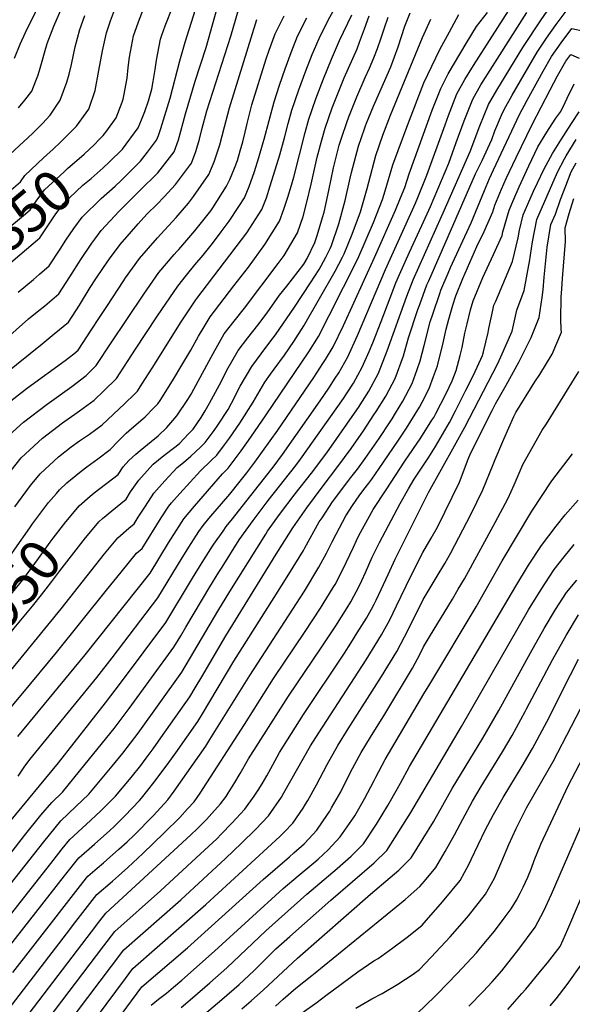
# Model space of a CAD drawing. Units: inches. Extents: x 2625250 to 2630774, y 1491066 to 1496487.
# Drawn here: x 2626479 to 2626872, y 1491963 to 1492661 of the extents above; entities that cross this region are included whole.
import ezdxf
from ezdxf.enums import TextEntityAlignment as Align

# ---------------------------------------------------------------- set-up
doc = ezdxf.new("R2010")
doc.units = ezdxf.units.IN
doc.header["$MEASUREMENT"] = 0
doc.layers.add('tile_2737_18_contour_10ft', color=24, linetype='Continuous')
doc.styles.add('Arial', font='arial.ttf')

msp = doc.modelspace()

# ---------------------------------------------------------------- linework, layer by layer
at = {"layer": 'tile_2737_18_contour_10ft'}
for points, elevation in [([(2626475.83, 1492633.9), (2626479.7, 1492643.91), (2626483.55, 1492652.22), (2626487.74, 1492661.04), (2626497.44, 1492679.82), (2626499.94, 1492684.41), (2626506.17, 1492695.7), (2626509.74, 1492701.69), (2626512.8, 1492706.78), (2626520.15, 1492717.59), (2626523.92, 1492723.11), (2626531.44, 1492733.12), (2626547.82, 1492754.47)], 8810), ([(2626478.48, 1492467.99), (2626489.33, 1492477.03), (2626493.6, 1492480.69), (2626500.48, 1492486.6), (2626508.3, 1492498.57), (2626512.32, 1492504.78), (2626517.96, 1492513.14), (2626523.9, 1492521.3), (2626537.25, 1492534.51), (2626547.21, 1492543.22), (2626551.48, 1492547.27), (2626558.11, 1492553.77), (2626565.2, 1492560.83), (2626570.35, 1492567.43), (2626576.75, 1492575.81), (2626578.05, 1492579.25), (2626579.85, 1492584.16), (2626586.31, 1492605.72), (2626593.29, 1492632.02), (2626597.04, 1492645.33), (2626607.45, 1492678.6)], 8870), ([(2626435.33, 1492000.59), (2626496.69, 1492078.03), (2626508.75, 1492092.76), (2626519.46, 1492102.96), (2626528.51, 1492111.75), (2626545.25, 1492131.56), (2626552.68, 1492140.74), (2626563.56, 1492154.93), (2626594.69, 1492198.42), (2626603.22, 1492212.72), (2626620.21, 1492241.61), (2626628.85, 1492255.59), (2626654.24, 1492296.35), (2626655.59, 1492298.28), (2626664.05, 1492310.27), (2626675.06, 1492324.82), (2626686.67, 1492339.52), (2626697.59, 1492354.05), (2626719.04, 1492384.46), (2626720.16, 1492386.13), (2626727.57, 1492397.76), (2626734.35, 1492410.38), (2626740.56, 1492426.41), (2626754.51, 1492465.03), (2626759.03, 1492476.75), (2626779.14, 1492521.62), (2626780.36, 1492524.24), (2626799.44, 1492567.8), (2626806.25, 1492585.96), (2626812.53, 1492601.24), (2626818.33, 1492611.37), (2626836.94, 1492641.6), (2626849.84, 1492661.27), (2626857.91, 1492672.77)], 9030), ([(2626443.69, 1492411.94), (2626485.74, 1492448.95), (2626491.83, 1492453.99), (2626497.23, 1492458.33), (2626507.28, 1492466.67), (2626515.05, 1492478.79), (2626522.78, 1492491.04), (2626530.67, 1492502.81), (2626532.76, 1492505.69), (2626537.23, 1492511.7), (2626550.23, 1492525.52), (2626562.78, 1492537.94), (2626564.69, 1492539.77), (2626577.62, 1492552.66), (2626589.25, 1492567.59), (2626592.28, 1492575.99), (2626597.15, 1492594.49), (2626604.02, 1492617.71), (2626611.92, 1492641.68), (2626613.71, 1492647.44), (2626620.97, 1492673.78)], 8880), ([(2626468.55, 1492409.89), (2626495.44, 1492431.2), (2626504.06, 1492438.33), (2626514.09, 1492446.75), (2626521.87, 1492458.83), (2626529.56, 1492471.18), (2626533.6, 1492477.48), (2626538.94, 1492485.58), (2626543.27, 1492491.63), (2626550.81, 1492501.9), (2626558.81, 1492511.13), (2626563.58, 1492516.55), (2626569.76, 1492523.2), (2626577.06, 1492530.47), (2626582.04, 1492535.69), (2626590.14, 1492544.44), (2626601.45, 1492559.58), (2626604.63, 1492567.88), (2626605.32, 1492570.22), (2626607.12, 1492576.63), (2626608.84, 1492583.38), (2626612.51, 1492596.55), (2626616.63, 1492609.79), (2626629.39, 1492649.55), (2626637.04, 1492675.94)], 8890), ([(2626472.25, 1492091.8), (2626507.1, 1492134.06), (2626540.4, 1492176.44), (2626551.06, 1492190.5), (2626583.37, 1492233.49), (2626602.18, 1492265.02), (2626609.05, 1492276.17), (2626616.44, 1492287.81), (2626617.28, 1492289.11), (2626623.91, 1492298.36), (2626626.24, 1492301.58), (2626630.68, 1492307.2), (2626637.62, 1492315.84), (2626656.03, 1492339.24), (2626660.23, 1492344.64), (2626666.1, 1492352.75), (2626692.88, 1492390.82), (2626699.11, 1492399.79), (2626703.66, 1492406.89), (2626706.09, 1492410.7), (2626712.47, 1492422.04), (2626719.54, 1492437.33), (2626726.14, 1492452.94), (2626739.24, 1492484.15), (2626760.62, 1492531.03), (2626762.39, 1492535.22), (2626768.8, 1492550.96), (2626781.65, 1492586.76), (2626784, 1492593.36), (2626790.05, 1492608.71), (2626795.77, 1492618.87), (2626801.98, 1492628.87), (2626830.63, 1492673.45)], 9010), ([(2626476.03, 1492315.62), (2626487.21, 1492330.71), (2626494.09, 1492339.07), (2626506.93, 1492351.03), (2626516.02, 1492358.16), (2626521.99, 1492362.39), (2626528.95, 1492367.16), (2626538.09, 1492373.76), (2626553.88, 1492388.76), (2626561.23, 1492395.82), (2626563.04, 1492397.67), (2626566.35, 1492402.7), (2626573.6, 1492413.95), (2626594.1, 1492446.9), (2626604.56, 1492462.64), (2626605.25, 1492463.54), (2626640.87, 1492510.09), (2626651.51, 1492526.68), (2626654.71, 1492534.97), (2626657.51, 1492543.52), (2626664.23, 1492565.45), (2626667.66, 1492577.58), (2626670.25, 1492587.77), (2626672.85, 1492597.09), (2626677.84, 1492611.54), (2626682.86, 1492625), (2626687.31, 1492636.55), (2626692.14, 1492648.06), (2626698.52, 1492661), (2626705.82, 1492673.84)], 8930), ([(2626478.62, 1492598.79), (2626483.11, 1492604.16), (2626487.97, 1492610.59), (2626491.01, 1492617.97), (2626492.43, 1492621.51), (2626493.46, 1492625.24), (2626499.09, 1492644.35), (2626500.18, 1492647.53), (2626503.7, 1492656.63), (2626510.05, 1492671.45)], 8820), ([(2626543.05, 1492560.3), (2626552.59, 1492569.51), (2626563.54, 1492584.49), (2626566.08, 1492590.32), (2626568.48, 1492596.07), (2626571.01, 1492603.67), (2626573.29, 1492611.98), (2626574.37, 1492617.49), (2626575.61, 1492625.87), (2626576.56, 1492632.52), (2626579.4, 1492647.47), (2626580.34, 1492650.26), (2626582.78, 1492656.88), (2626588.17, 1492670.72)], 8860), ([(2626452.08, 1492043), (2626482.79, 1492082.31), (2626494.59, 1492096.73), (2626502.35, 1492105.85), (2626509.76, 1492113.13), (2626526.09, 1492132.98), (2626546.6, 1492158.42), (2626557.23, 1492172.55), (2626589.03, 1492215.95), (2626593.85, 1492224.01), (2626597.57, 1492230.25), (2626614.62, 1492258.93), (2626621.05, 1492269.28), (2626623.28, 1492272.83), (2626635.5, 1492292.11), (2626645.23, 1492305.87), (2626656.04, 1492320.03), (2626675.69, 1492344.93), (2626679.07, 1492349.39), (2626709.54, 1492392.45), (2626712.14, 1492396.44), (2626716.5, 1492403.38), (2626722.75, 1492414.81), (2626727.65, 1492425.8), (2626730.23, 1492432.06), (2626736.19, 1492447.17), (2626742.58, 1492463.86), (2626746.8, 1492474.53), (2626749.24, 1492480.45), (2626756.43, 1492496.36), (2626763.39, 1492511.61), (2626765.09, 1492515.25), (2626771.34, 1492528.79), (2626784.26, 1492559.46), (2626789.48, 1492574.18), (2626795.19, 1492589.64), (2626801.46, 1492604.92), (2626807.11, 1492615.1), (2626839.85, 1492666.45)], 9020), ([(2626452.72, 1492000.86), (2626503.17, 1492064.78), (2626509.58, 1492072.86), (2626515.15, 1492079.68), (2626526.75, 1492090.24), (2626536.81, 1492099.61), (2626547.48, 1492110.35), (2626558.59, 1492123.57), (2626565.47, 1492132.13), (2626569.38, 1492137.26), (2626574.25, 1492143.93), (2626579.81, 1492151.63), (2626600.35, 1492180.88), (2626604.17, 1492187.22), (2626608.91, 1492195.12), (2626625.88, 1492224.03), (2626659.03, 1492277.87), (2626660.41, 1492280.07), (2626673.41, 1492300.69), (2626683.41, 1492315.02), (2626694.4, 1492329.59), (2626705.53, 1492344.18), (2626714.87, 1492357.06), (2626723.62, 1492369.65), (2626731.13, 1492380.89), (2626732.77, 1492383.4), (2626739.55, 1492394.18), (2626746.32, 1492406.8), (2626752.12, 1492422.82), (2626755.66, 1492435.57), (2626762.32, 1492455.6), (2626763.65, 1492459.23), (2626768.78, 1492473.06), (2626770.05, 1492476.1), (2626803.39, 1492551.96), (2626807.93, 1492561.41), (2626814.79, 1492576.24), (2626817.1, 1492582.36), (2626821.86, 1492593.57), (2626823.56, 1492597.57), (2626829.28, 1492607.73), (2626847.15, 1492638.31), (2626853.73, 1492648.11), (2626860.55, 1492657.82), (2626867.69, 1492667.44)], 9040), ([(2626461.22, 1492185.37), (2626508.96, 1492243.34), (2626539.82, 1492282.29), (2626549.29, 1492293.61), (2626557.04, 1492300.6), (2626560.73, 1492303.62), (2626563.67, 1492308.36), (2626568.76, 1492316.15), (2626574.76, 1492325.34), (2626582.6, 1492334.07), (2626591.44, 1492343.56), (2626595.74, 1492347.15), (2626601.11, 1492351.58), (2626607.98, 1492357.91), (2626611.34, 1492361.18), (2626617.68, 1492369.7), (2626620.28, 1492373.51), (2626627.48, 1492384.68), (2626629.94, 1492389.26), (2626636.19, 1492401.2), (2626644.27, 1492415.19), (2626651.1, 1492424.28), (2626657.96, 1492433.34), (2626661.19, 1492437.77), (2626674.78, 1492457.4), (2626686, 1492474.6), (2626692.15, 1492484.11), (2626693.7, 1492486.56), (2626696.99, 1492492.8), (2626700.1, 1492499.02), (2626700.9, 1492501), (2626706.14, 1492516.53), (2626710.73, 1492532.93), (2626714.31, 1492548.79), (2626715.14, 1492552.78), (2626720.18, 1492571.51), (2626724.47, 1492583.96), (2626725.17, 1492585.97), (2626725.93, 1492587.89), (2626730.86, 1492600.04), (2626735.33, 1492610.18), (2626743.07, 1492627.75), (2626748.24, 1492642.11), (2626753.16, 1492656.61), (2626756.86, 1492666.19)], 8970), ([(2626466.07, 1492559.63), (2626488.84, 1492580.84), (2626490.52, 1492582.45), (2626495.64, 1492587.63), (2626501.02, 1492593.66), (2626508.22, 1492604.24), (2626513.04, 1492617), (2626514.53, 1492622.59), (2626516.18, 1492629.45), (2626518.77, 1492641.97), (2626522.21, 1492654.39), (2626523.07, 1492656.88), (2626525.85, 1492664.32)], 8830), ([(2626466.68, 1492361.65), (2626482.14, 1492375.68), (2626499.01, 1492388.56), (2626516.52, 1492401.06), (2626526.77, 1492408.83), (2626533.76, 1492415.83), (2626544.52, 1492431.99), (2626555.59, 1492448.69), (2626567.67, 1492466.47), (2626578.35, 1492482.04), (2626589.31, 1492494.8), (2626591.01, 1492496.77), (2626592.48, 1492498.35), (2626603.77, 1492511.42), (2626615.16, 1492525.59), (2626616.74, 1492527.79), (2626626.46, 1492543.14), (2626628.66, 1492547.99), (2626632.13, 1492555.93), (2626634.13, 1492561.41), (2626636.2, 1492568.21), (2626638.03, 1492574.62), (2626639.66, 1492581.44), (2626641.09, 1492587.71), (2626644.35, 1492600.83), (2626654.48, 1492633.51), (2626656.64, 1492639.65), (2626661.07, 1492651.21), (2626667.39, 1492664.15)], 8910), ([(2626478.19, 1492152.76), (2626526.03, 1492210.54), (2626572.05, 1492268.55), (2626585.15, 1492290.05), (2626590.56, 1492298.66), (2626592.72, 1492302.01), (2626596.07, 1492307.18), (2626603.58, 1492316.19), (2626623.51, 1492338.98), (2626627.65, 1492343.17), (2626636.74, 1492355.33), (2626643.75, 1492365.18), (2626654.54, 1492380.89), (2626684.95, 1492425.58), (2626691.79, 1492436.59), (2626699.42, 1492451.49), (2626719.68, 1492491.62), (2626730.84, 1492517.46), (2626737.33, 1492533.67), (2626739.12, 1492539.82), (2626744.67, 1492558.27), (2626755.13, 1492586.93), (2626766.58, 1492616.51), (2626778.01, 1492640.27), (2626784.7, 1492652.71), (2626791.54, 1492665.06)], 8990), ([(2626478.3, 1492124.41), (2626482.75, 1492130.86), (2626486.67, 1492136.46), (2626534.17, 1492194.55), (2626545.07, 1492208.58), (2626577.71, 1492251.02), (2626594.84, 1492279.45), (2626601.17, 1492289.62), (2626606.68, 1492298.14), (2626609.76, 1492302.32), (2626613.89, 1492307.41), (2626628.85, 1492324.67), (2626636.09, 1492333.84), (2626640.74, 1492339.73), (2626646.42, 1492347.28), (2626662.84, 1492370.12), (2626688.4, 1492407.32), (2626694.88, 1492417.26), (2626696.77, 1492420.26), (2626702.17, 1492429.29), (2626709.49, 1492444.4), (2626731.43, 1492492.5), (2626746.47, 1492526.05), (2626750.09, 1492534.9), (2626753.1, 1492542.33), (2626756.23, 1492552.03), (2626772.4, 1492597.22), (2626778.55, 1492612.53), (2626783.87, 1492622.83), (2626796.69, 1492644.53), (2626803.98, 1492656.56), (2626811.83, 1492666.39)], 9000), ([(2626503.13, 1492569.42), (2626508.8, 1492574.58), (2626519.89, 1492585.83), (2626526.72, 1492595.19), (2626528.58, 1492597.84), (2626533.19, 1492611.19), (2626535.79, 1492625.17), (2626538.22, 1492639.2), (2626539.13, 1492643.4), (2626541.21, 1492652.09), (2626543.9, 1492660.5), (2626546.74, 1492668.15)], 8840), ([(2626505.63, 1492325.18), (2626507.83, 1492327.75), (2626512.89, 1492332.58), (2626515.45, 1492334.87), (2626523.04, 1492340.88), (2626527.14, 1492343.92), (2626535.04, 1492349.69), (2626543.75, 1492356.23), (2626549.51, 1492362.31), (2626555.12, 1492367.88), (2626558.82, 1492371.12), (2626566.96, 1492378.08), (2626568.64, 1492379.61), (2626574.53, 1492385.58), (2626577.54, 1492388.67), (2626579.17, 1492391.14), (2626587.96, 1492405.04), (2626595.41, 1492417.32), (2626601.13, 1492426.78), (2626606.48, 1492436.7), (2626611.22, 1492444.6), (2626614.79, 1492450.42), (2626631.61, 1492472.54), (2626641.94, 1492485.81), (2626653.61, 1492501.72), (2626664.06, 1492518.44), (2626667.08, 1492526.84), (2626669.9, 1492535.38), (2626672.6, 1492544), (2626674.25, 1492549.61), (2626682.16, 1492581.33), (2626684.78, 1492590.64), (2626689.83, 1492605.06), (2626695.27, 1492619.28), (2626701.02, 1492633.33), (2626706.77, 1492646.58), (2626715.32, 1492664.83)], 8940), ([(2626519.51, 1492313.79), (2626521.66, 1492316.36), (2626529.51, 1492323.28), (2626532.35, 1492325.46), (2626549.41, 1492338.69), (2626552.93, 1492343.94), (2626557.05, 1492348.46), (2626561.92, 1492353.09), (2626564.97, 1492355.68), (2626572.84, 1492361.92), (2626577.93, 1492366.12), (2626584.1, 1492371.85), (2626591.16, 1492380.22), (2626598.89, 1492391.85), (2626601.22, 1492395.7), (2626603.21, 1492399.16), (2626616.83, 1492424.33), (2626624.82, 1492438.43), (2626631.78, 1492447.37), (2626639.15, 1492456.63), (2626663.15, 1492488.29), (2626667.24, 1492494.01), (2626676.94, 1492509.97), (2626680.84, 1492521.64), (2626683.48, 1492531.84), (2626686.55, 1492544.61), (2626690.9, 1492563.69), (2626693.84, 1492575.02), (2626696.52, 1492584.3), (2626701.57, 1492598.72), (2626707.05, 1492612.91), (2626710.07, 1492620.16), (2626719.15, 1492640.68), (2626720.99, 1492645.42), (2626724.54, 1492654.92), (2626727.71, 1492664.01)], 8950), ([(2626532.52, 1492572.86), (2626535.8, 1492576.04), (2626538.78, 1492579.07), (2626541.42, 1492582.56), (2626547.91, 1492591.78), (2626552.27, 1492602.69), (2626553.09, 1492604.94), (2626553.54, 1492607.38), (2626555.8, 1492619.73), (2626556.63, 1492627.45), (2626557.47, 1492634.83), (2626560.23, 1492649.79), (2626562.33, 1492655.89), (2626563.75, 1492659.73), (2626567.4, 1492668.98)], 8850), ([(2626469.71, 1492169.07), (2626481.67, 1492183.51), (2626505.68, 1492212.22), (2626541.04, 1492256.55), (2626551.54, 1492269.33), (2626562.56, 1492282.68), (2626566.39, 1492286.09), (2626579.9, 1492307.75), (2626585.47, 1492316.21), (2626587.29, 1492318.4), (2626593.14, 1492325.09), (2626607.9, 1492341.21), (2626615.42, 1492348.49), (2626619.47, 1492352.2), (2626625.06, 1492359.73), (2626628.51, 1492364.42), (2626635.87, 1492375.01), (2626645.39, 1492389.91), (2626653.57, 1492404.08), (2626657.58, 1492409.77), (2626660.2, 1492413.4), (2626667.57, 1492423.3), (2626674.33, 1492433.05), (2626681.29, 1492443.97), (2626703.59, 1492482.83), (2626708.78, 1492492.79), (2626710.03, 1492495.27), (2626715.58, 1492509.07), (2626721.66, 1492525.05), (2626726.41, 1492541.55), (2626727.42, 1492546.14), (2626732.47, 1492564.87), (2626737.48, 1492579.31), (2626743, 1492593.48), (2626765.61, 1492648.73), (2626771.46, 1492661.75)], 8980), ([(2626471.04, 1492389.17), (2626485.06, 1492400.05), (2626511.69, 1492419.52), (2626517.95, 1492424.3), (2626520.89, 1492426.82), (2626530.81, 1492441.67), (2626535.8, 1492449.19), (2626541.83, 1492458.61), (2626552.91, 1492475.5), (2626554.68, 1492478.03), (2626564.59, 1492491.96), (2626577.41, 1492506.57), (2626579.75, 1492509.1), (2626590.62, 1492520.91), (2626599.28, 1492531.2), (2626602.97, 1492535.86), (2626613.88, 1492551.41), (2626617.51, 1492560.46), (2626621.55, 1492572.4), (2626624.97, 1492585.32), (2626628.43, 1492598.69), (2626647.89, 1492661.47)], 8900), ([(2626473.33, 1492341.36), (2626480.42, 1492350.33), (2626495.78, 1492364.45), (2626509.83, 1492375.21), (2626511.54, 1492376.5), (2626518.57, 1492381.44), (2626522.01, 1492383.84), (2626532.43, 1492391.3), (2626539.22, 1492397.86), (2626548.3, 1492406.81), (2626561.83, 1492427.49), (2626576.83, 1492450.48), (2626580.34, 1492455.72), (2626591.81, 1492472.34), (2626597.97, 1492480.08), (2626603.93, 1492487.45), (2626609.8, 1492494.3), (2626616.42, 1492502.58), (2626622.6, 1492510.69), (2626628.38, 1492518.3), (2626635.15, 1492528.76), (2626639.08, 1492534.85), (2626642.44, 1492543.03), (2626646.2, 1492553.68), (2626649.35, 1492563.45), (2626652.35, 1492574.12), (2626653.05, 1492576.63), (2626660.27, 1492602.97), (2626664, 1492614.91), (2626668.01, 1492626.5), (2626672.29, 1492638.07), (2626676.94, 1492649.6), (2626683.35, 1492662.53)], 8920), ([(2626533.44, 1492302.35), (2626535.57, 1492304.9), (2626538.29, 1492307.25), (2626544.91, 1492312.89), (2626555.07, 1492321.16), (2626558.28, 1492326.17), (2626564.01, 1492334.5), (2626571.8, 1492343.27), (2626574.37, 1492345.99), (2626581.78, 1492352.05), (2626589.68, 1492358.05), (2626592.94, 1492360.61), (2626599.47, 1492367.47), (2626602.6, 1492370.84), (2626608.38, 1492379.12), (2626611.2, 1492383.78), (2626614.33, 1492389.21), (2626622.73, 1492404.85), (2626626.65, 1492412.59), (2626634.68, 1492426.64), (2626641.56, 1492435.68), (2626648.61, 1492444.52), (2626655.21, 1492453.36), (2626664, 1492465.94), (2626669.15, 1492472.31), (2626681.23, 1492487.88), (2626683.67, 1492491.95), (2626689.22, 1492503.13), (2626690.87, 1492508.13), (2626694.66, 1492520.94), (2626695.71, 1492524.68), (2626699.05, 1492540.02), (2626702.38, 1492556.11), (2626704.26, 1492563.8), (2626706.53, 1492572.28), (2626708.22, 1492577.97), (2626711.86, 1492588.45), (2626713.27, 1492592.4), (2626718.92, 1492606.5), (2626724.98, 1492620.38), (2626727.95, 1492626.99), (2626731.17, 1492634.18), (2626733.6, 1492640.84), (2626736.35, 1492648.54), (2626738.63, 1492655.45), (2626741.23, 1492663.06)], 8960), ([(2626466.2, 1491996.28), (2626511.3, 1492053.68), (2626521.55, 1492066.6), (2626532.49, 1492076.32), (2626543.48, 1492085.98), (2626546.54, 1492088.78), (2626554.15, 1492096.28), (2626564.47, 1492107.22), (2626566.09, 1492108.98), (2626574.99, 1492120.16), (2626585.44, 1492134.2), (2626590.31, 1492141.07), (2626606.01, 1492163.35), (2626609.35, 1492168.83), (2626614.6, 1492177.47), (2626631.69, 1492206.04), (2626660.17, 1492251.31), (2626670.59, 1492267.97), (2626680.98, 1492284.66), (2626681.93, 1492286.47), (2626692.3, 1492304.96), (2626694.26, 1492307.91), (2626701.8, 1492319.18), (2626712.62, 1492333.71), (2626714.78, 1492336.57), (2626719.47, 1492342.42), (2626724.96, 1492349.96), (2626734.73, 1492364.21), (2626742.59, 1492375.94), (2626744.08, 1492378.18), (2626746.44, 1492382.07), (2626751.59, 1492390.58), (2626758.32, 1492403.21), (2626761.85, 1492412.99), (2626764.08, 1492419.24), (2626766.81, 1492430.19), (2626771.14, 1492446.92), (2626772.92, 1492452.39), (2626777.88, 1492467.03), (2626778.73, 1492469.3), (2626783.84, 1492481.49), (2626785.52, 1492485.42), (2626792.98, 1492501.28), (2626800.09, 1492517.27), (2626809.63, 1492540.23), (2626813.19, 1492548.59), (2626816.12, 1492554.85), (2626834.45, 1492593.95), (2626840.07, 1492604.19), (2626851.43, 1492624.8), (2626857.18, 1492635.09), (2626864.08, 1492644.78), (2626871.71, 1492655.03), (2626880.56, 1492653.07)], 9050), ([(2626474.62, 1491985.24), (2626488.69, 1492003.37), (2626524.41, 1492049.05), (2626527.95, 1492053.51), (2626534.47, 1492059.21), (2626538.95, 1492063.12), (2626549.99, 1492072.67), (2626555.74, 1492077.94), (2626560.73, 1492082.64), (2626574.42, 1492096.59), (2626584.63, 1492107.61), (2626589.12, 1492113.78), (2626611.67, 1492145.81), (2626614.57, 1492150.44), (2626642.88, 1492195.86), (2626681.8, 1492255.91), (2626692.05, 1492272.75), (2626697.5, 1492282.84), (2626701.36, 1492290.86), (2626704.23, 1492296.23), (2626711.19, 1492309.23), (2626716.01, 1492316.55), (2626720.61, 1492323.44), (2626724.01, 1492327.83), (2626727.46, 1492332.37), (2626729.64, 1492335.27), (2626734.93, 1492342.94), (2626741.48, 1492352.49), (2626748.06, 1492362.19), (2626754.34, 1492371.54), (2626763.45, 1492386.26), (2626765.43, 1492389.97), (2626770.45, 1492399.58), (2626773.54, 1492408.02), (2626776.28, 1492415.59), (2626780.39, 1492432.11), (2626782.54, 1492441.74), (2626784.28, 1492448.7), (2626787.14, 1492458.67), (2626789.41, 1492465.26), (2626794.27, 1492477.67), (2626795.9, 1492481.49), (2626804.29, 1492500.28), (2626809.53, 1492511), (2626815.51, 1492524.91), (2626816.94, 1492529.71), (2626821.69, 1492541.07), (2626825.03, 1492548.69), (2626832.08, 1492563.63), (2626843.45, 1492586.89), (2626856.28, 1492611.55), (2626861.65, 1492621.51), (2626867.41, 1492631.8), (2626870.99, 1492636.72), (2626877.02, 1492634)], 9060), ([(2626458.57, 1491942.38), (2626512.72, 1492012.69), (2626519.45, 1492021.33), (2626534.35, 1492040.43), (2626545.36, 1492050.03), (2626549.69, 1492053.72), (2626556.25, 1492059.62), (2626566.91, 1492069.56), (2626582.05, 1492084.25), (2626593.13, 1492095.21), (2626598.76, 1492101.22), (2626603.39, 1492106.23), (2626607.72, 1492112.41), (2626639.22, 1492161.17), (2626659.81, 1492193.79), (2626682.36, 1492227.09), (2626693.19, 1492243.66), (2626702.15, 1492258.3), (2626703.47, 1492260.46), (2626708.8, 1492270.69), (2626716.6, 1492286.94), (2626718.86, 1492291.79), (2626720.5, 1492295.19), (2626724.14, 1492302.06), (2626730.65, 1492313.63), (2626739.81, 1492327.78), (2626753.05, 1492348.13), (2626764.36, 1492364.5), (2626772.38, 1492377.12), (2626773.62, 1492379.11), (2626775.1, 1492381.87), (2626782.34, 1492396.02), (2626786.79, 1492405.07), (2626789.54, 1492412.29), (2626792.48, 1492422.96), (2626793.92, 1492428.76), (2626795.82, 1492438.9), (2626797.27, 1492445.45), (2626799.82, 1492455.38), (2626801.72, 1492461.9), (2626808.44, 1492478.36), (2626816.11, 1492494.61), (2626822.17, 1492508.21), (2626822.8, 1492510.82), (2626827.22, 1492526.18), (2626830.42, 1492533.88), (2626834.39, 1492542.78), (2626841.18, 1492557.57), (2626847.61, 1492571.01), (2626853.89, 1492581.62), (2626855.54, 1492584.13), (2626860.4, 1492591.37), (2626863.82, 1492596.27), (2626866.96, 1492602.54), (2626868.41, 1492605.53), (2626873.46, 1492615.78)], 9070), ([(2626458.48, 1491920.09), (2626530.36, 1492013.95), (2626536.51, 1492021.92), (2626540.75, 1492027.34), (2626601.15, 1492082.84), (2626605.45, 1492087.04), (2626612.22, 1492093.8), (2626616.04, 1492097.92), (2626622.22, 1492104.84), (2626626.08, 1492110.12), (2626627.61, 1492112.35), (2626632.42, 1492119.91), (2626636.07, 1492126.47), (2626642.01, 1492136.7), (2626670.32, 1492181.2), (2626693.7, 1492215.59), (2626704.11, 1492231.2), (2626712.07, 1492243.94), (2626714.75, 1492248.34), (2626716.92, 1492252.35), (2626720.17, 1492258.46), (2626722.56, 1492263.35), (2626725.21, 1492268.99), (2626729.99, 1492279.81), (2626735, 1492290.38), (2626749.82, 1492317.96), (2626755.71, 1492328.32), (2626759.81, 1492335.17), (2626764.91, 1492342.98), (2626770.11, 1492350.77), (2626774.79, 1492358.49), (2626784.82, 1492375.38), (2626789.15, 1492383.76), (2626796.52, 1492398.34), (2626801.75, 1492409.04), (2626808.35, 1492422.96), (2626809.06, 1492425.52), (2626812.2, 1492439.33), (2626812.71, 1492442.14), (2626815.5, 1492455.23), (2626816.41, 1492458.76), (2626817.67, 1492461.69), (2626829.52, 1492489.79), (2626833.48, 1492506.64), (2626834.62, 1492511.85), (2626837.12, 1492522.78), (2626840.45, 1492530.43), (2626844.6, 1492539.6), (2626847.34, 1492545.64), (2626851.78, 1492555.13), (2626856.52, 1492563.87), (2626857.91, 1492566.3), (2626863.89, 1492575.8), (2626871.56, 1492587.59), (2626876.98, 1492595.92)], 9080), ([(2626421.28, 1492465.45), (2626426.99, 1492473.22), (2626437.31, 1492483.97), (2626446.33, 1492492.29), (2626449.62, 1492495.3), (2626464.04, 1492507.37), (2626468.26, 1492510.82), (2626482.11, 1492522.43), (2626486.87, 1492526.45), (2626491.09, 1492532.53), (2626497.1, 1492540.63), (2626510.97, 1492553.46), (2626513.48, 1492555.63), (2626525.36, 1492565.91), (2626532.52, 1492572.86)], 8850), ([(2626454.76, 1491893.07), (2626539.33, 1492004.02), (2626547.15, 1492014.26), (2626579.44, 1492043.04), (2626607.94, 1492069.35), (2626619.47, 1492080.16), (2626622.66, 1492083.34), (2626630.22, 1492091.11), (2626639.5, 1492101.2), (2626646.01, 1492110.33), (2626648.96, 1492114.5), (2626651.63, 1492119.01), (2626654.98, 1492124.67), (2626659.25, 1492132.59), (2626663.95, 1492141.34), (2626681.04, 1492168.36), (2626710.22, 1492211.83), (2626714.74, 1492218.78), (2626719.33, 1492226.16), (2626725.73, 1492236.52), (2626729.29, 1492242.91), (2626731.26, 1492246.53), (2626732.78, 1492249.51), (2626736.38, 1492256.98), (2626741.16, 1492267.56), (2626746.11, 1492278.43), (2626769.97, 1492325.73), (2626788.37, 1492359.03), (2626795.74, 1492372.11), (2626818.82, 1492416.84), (2626821.34, 1492422), (2626829.27, 1492440.32), (2626832.74, 1492455.26), (2626837.77, 1492469.11), (2626838.29, 1492471.73), (2626841.28, 1492487.08), (2626841.62, 1492489.59), (2626843.8, 1492503.6), (2626846.89, 1492519.42), (2626861.43, 1492553.06), (2626866.54, 1492562.51), (2626867.75, 1492564.69), (2626874.77, 1492576.35)], 9090), ([(2626408.78, 1492480.36), (2626412.6, 1492485.69), (2626420.17, 1492493.89), (2626424.56, 1492498.59), (2626436.06, 1492509.08), (2626442.85, 1492515.14), (2626471.85, 1492539.22), (2626480.06, 1492546.38), (2626483.22, 1492550.64), (2626496.45, 1492563.33), (2626503.13, 1492569.42)], 8840), ([(2626439.27, 1492457.14), (2626441.81, 1492460.38), (2626452.37, 1492470.91), (2626463.58, 1492480.9), (2626474.92, 1492490.54), (2626493.67, 1492506.53), (2626498.95, 1492514.42), (2626504.65, 1492522.75), (2626510.6, 1492530.9), (2626514.8, 1492534.88), (2626524.31, 1492543.84), (2626530.2, 1492548.71), (2626538.82, 1492556.21), (2626543.05, 1492560.3)], 8860), ([(2626451.02, 1491865.91), (2626553.55, 1492001.18), (2626593.89, 1492036.77), (2626625.64, 1492066.04), (2626637.01, 1492076.88), (2626647.09, 1492086.68), (2626656.34, 1492096.27), (2626665.44, 1492109.68), (2626667.11, 1492112.7), (2626685.98, 1492145.99), (2626691.9, 1492155.36), (2626725.61, 1492207.08), (2626736.6, 1492224.83), (2626742.34, 1492235.52), (2626747.27, 1492245.27), (2626757.28, 1492266.41), (2626765.77, 1492283.28), (2626771.85, 1492293.5), (2626776.18, 1492301.16), (2626791.87, 1492333.18), (2626798.16, 1492349.44), (2626799.76, 1492353.5), (2626815.17, 1492384), (2626817.55, 1492388.64), (2626825.06, 1492402.06), (2626834.07, 1492418.19), (2626842.9, 1492435.9), (2626848.57, 1492449.98), (2626850.68, 1492464.12), (2626851.3, 1492469.53), (2626852.02, 1492478.69), (2626854.25, 1492500.01), (2626856.74, 1492516.03), (2626860.12, 1492523.37), (2626863.64, 1492533.61), (2626867.36, 1492543.54), (2626869.28, 1492548.33), (2626871.35, 1492553.47), (2626874.8, 1492559.71)], 9100), ([(2626527.1, 1491944.13), (2626554.53, 1491980.87), (2626559.95, 1491988.09), (2626611.61, 1492033.45), (2626664.19, 1492081.67), (2626667.54, 1492085.09), (2626673.51, 1492091.24), (2626680.76, 1492101.92), (2626682.6, 1492104.65), (2626684.1, 1492107.36), (2626690.25, 1492118.48), (2626697.81, 1492132.8), (2626705.44, 1492146.18), (2626712.85, 1492158.17), (2626736.54, 1492195.33), (2626747.51, 1492213.09), (2626752.87, 1492223.29), (2626758.1, 1492233.62), (2626766.08, 1492249.83), (2626776.04, 1492266.38), (2626781.45, 1492275.36), (2626785.83, 1492282.91), (2626799.91, 1492310.17), (2626808.61, 1492327.68), (2626815.82, 1492345.68), (2626817.2, 1492349.34), (2626823.33, 1492363.59), (2626830.45, 1492379.77), (2626831.96, 1492382.5), (2626845.54, 1492404.33), (2626849.06, 1492409.49), (2626857.68, 1492423.94), (2626864.42, 1492439.61), (2626864.13, 1492441.76), (2626863.96, 1492448.57), (2626864.11, 1492464.45), (2626864.56, 1492470.25), (2626865.17, 1492477.7), (2626867.2, 1492503.96), (2626866.91, 1492513.66), (2626869.82, 1492523.85), (2626873.24, 1492534.38)], 9110), ([(2626541.66, 1491941.72), (2626566.35, 1491975.01), (2626598.75, 1492002.59), (2626652.4, 1492051.28), (2626671.18, 1492067.33), (2626674.26, 1492070.04), (2626681.57, 1492076.58), (2626684.91, 1492080.03), (2626690.55, 1492086.25), (2626698.13, 1492097.34), (2626699.71, 1492099.64), (2626701.09, 1492102.01), (2626707.5, 1492113.43), (2626714.59, 1492127.43), (2626722.15, 1492141.29), (2626728.8, 1492152.16), (2626738.84, 1492168.54), (2626758.59, 1492201.18), (2626763.9, 1492211.42), (2626766.38, 1492216.38), (2626770.62, 1492223.38), (2626786.89, 1492250.17), (2626791.08, 1492257.17), (2626795.51, 1492264.63), (2626817.35, 1492304.45), (2626826.51, 1492321.81), (2626830.71, 1492331.21), (2626834.4, 1492339.58), (2626836.91, 1492345.7), (2626850.57, 1492370.14), (2626853.81, 1492374.54), (2626876.6, 1492411.56)], 9120), ([(2626572.75, 1491961.93), (2626578.1, 1491966.19), (2626583.82, 1491970.57), (2626588.76, 1491974.68), (2626594.66, 1491979.68), (2626617.92, 1492000.39), (2626666.64, 1492044.73), (2626677.39, 1492053.86), (2626688.49, 1492062.91), (2626691.48, 1492065.56), (2626698.56, 1492072.2), (2626707.18, 1492081.38), (2626715.51, 1492093.22), (2626717.5, 1492096.3), (2626724.52, 1492108.44), (2626731.31, 1492121.34), (2626732.56, 1492123.76), (2626739.18, 1492136.3), (2626766.69, 1492182.94), (2626770.83, 1492189.91), (2626803.8, 1492244.62), (2626822.33, 1492277.31), (2626843.22, 1492312.46), (2626857.42, 1492334.04), (2626872.09, 1492353.16)], 9130), ([(2626415.92, 1492199.25), (2626426.65, 1492218.55), (2626435.7, 1492234.17), (2626435.77, 1492234.29), (2626458.06, 1492261.25), (2626465.25, 1492270.36), (2626476.09, 1492285.54), (2626486.6, 1492300.85), (2626488.57, 1492303.6), (2626497.76, 1492315.91), (2626500.01, 1492318.63), (2626505.63, 1492325.18)], 8940), ([(2626594.1, 1491960.3), (2626602.24, 1491967.16), (2626614.46, 1491977.85), (2626626.63, 1491988.61), (2626654.25, 1492014.66), (2626683.38, 1492040.7), (2626705.01, 1492058.93), (2626714.86, 1492067.72), (2626723.61, 1492076.57), (2626732.87, 1492090.51), (2626740.93, 1492103.64), (2626747.84, 1492115.71), (2626749.94, 1492119.62), (2626756.29, 1492131.29), (2626831.87, 1492259.42), (2626840.83, 1492274.13), (2626850.09, 1492288.29), (2626860.62, 1492302.03), (2626867.06, 1492310.01), (2626876.28, 1492320.4)], 9140), ([(2626427.92, 1492189.4), (2626434.17, 1492200.54), (2626444.26, 1492217.99), (2626465.29, 1492243.66), (2626474.43, 1492254.8), (2626481.72, 1492263.87), (2626492.74, 1492278.98), (2626501.14, 1492290.66), (2626503.17, 1492293.37), (2626512.2, 1492305.04), (2626519.51, 1492313.79)], 8950), ([(2626439.79, 1492179.66), (2626442.57, 1492184.39), (2626452.74, 1492201.68), (2626464.67, 1492216.17), (2626475.6, 1492229.44), (2626488.5, 1492245.25), (2626494.91, 1492253.19), (2626498.26, 1492257.35), (2626502.27, 1492262.71), (2626508.07, 1492270.23), (2626526.13, 1492293.57), (2626533.44, 1492302.35)], 8960), ([(2626610.72, 1491955.68), (2626623.12, 1491966.13), (2626635.38, 1491976.77), (2626645.78, 1491986.43), (2626653.63, 1491994.16), (2626661.55, 1492001.88), (2626671.44, 1492010.79), (2626700.45, 1492036.59), (2626731.33, 1492062.9), (2626740.25, 1492071.69), (2626748.92, 1492085.23), (2626757.32, 1492098.84), (2626793.37, 1492159.77), (2626840.98, 1492242.43), (2626849.97, 1492257.09), (2626852.55, 1492261.07), (2626859.25, 1492271.21), (2626866.3, 1492280.25), (2626873.48, 1492289.02)], 9150), ([(2626637.22, 1491959.33), (2626644.01, 1491965.09), (2626652.77, 1491972.88), (2626676.8, 1491995.46), (2626728.61, 1492040.89), (2626742.76, 1492052.55), (2626748.89, 1492057.76), (2626753.37, 1492062.25), (2626757.6, 1492066.61), (2626766.16, 1492080.17), (2626773.4, 1492092.16), (2626786.79, 1492115.82), (2626808.59, 1492151.5), (2626819.92, 1492171.15), (2626842.32, 1492212.13), (2626851.96, 1492229.35), (2626860.06, 1492242.74), (2626867.99, 1492254.93), (2626875.17, 1492263.71)], 9160), ([(2626661.29, 1491961.34), (2626666.59, 1491966.27), (2626675.55, 1491973.97), (2626686.98, 1491983.01), (2626689.45, 1491984.86), (2626753.25, 1492036.95), (2626755.52, 1492038.97), (2626763.62, 1492046.29), (2626767.03, 1492050.06), (2626775.06, 1492059.73), (2626781.74, 1492071.08), (2626788.34, 1492082.8), (2626794.22, 1492093.95), (2626801.22, 1492106.78), (2626807.3, 1492117.14), (2626822.55, 1492141.76), (2626829.36, 1492153.26), (2626838.51, 1492170.3), (2626839.54, 1492172.22), (2626857.98, 1492207.17), (2626867.59, 1492224.4), (2626876.54, 1492238.99)], 9170), ([(2626680.1, 1491956.67), (2626690.68, 1491964.05), (2626697.06, 1491968.89), (2626719.8, 1491985.62), (2626731.15, 1491993.38), (2626734.07, 1491995.12), (2626744.62, 1492002.67), (2626753.88, 1492009.61), (2626755.75, 1492011.03), (2626765.29, 1492018.74), (2626766.89, 1492020.47), (2626779.88, 1492035.33), (2626792.32, 1492050.48), (2626798.66, 1492061.86), (2626800.22, 1492065.39), (2626810.22, 1492086.31), (2626816.15, 1492097.43), (2626822.85, 1492109.35), (2626836.51, 1492131.65), (2626843.84, 1492144.18), (2626852.31, 1492160.1), (2626853.96, 1492163.19), (2626870.81, 1492196.48), (2626876.56, 1492207.63)], 9180), ([(2626718.33, 1491959.84), (2626729.62, 1491966.47), (2626736.86, 1491970.39), (2626748.2, 1491976.91), (2626759.09, 1491984.01), (2626763.54, 1491987.41), (2626771.8, 1491996.02), (2626785.3, 1492010.61), (2626795.47, 1492022.19), (2626798.31, 1492025.46), (2626810.38, 1492040.82), (2626816.79, 1492052.16), (2626822.09, 1492064.09), (2626827, 1492075.92), (2626829.49, 1492081.76), (2626832.14, 1492087.38), (2626836.24, 1492095.47), (2626839.56, 1492102), (2626844.99, 1492111.41), (2626850.48, 1492120.93), (2626858.44, 1492135.04), (2626884.48, 1492185.03)], 9190), ([(2626761.8, 1491956.08), (2626774.34, 1491968.19), (2626776.1, 1491969.92), (2626790.21, 1491984.43), (2626803.99, 1491999.17), (2626806.95, 1492002.63), (2626816.89, 1492014.51), (2626824.43, 1492024.6), (2626828.65, 1492030.41), (2626832.35, 1492036.62), (2626835.13, 1492041.39), (2626837.12, 1492045.67), (2626840.38, 1492052.79), (2626842.96, 1492059.31), (2626844.98, 1492064.59), (2626849.67, 1492076.33), (2626869.04, 1492117.76), (2626879.75, 1492138.03)], 9200), ([(2626798.55, 1491961.19), (2626808.84, 1491971.62), (2626815.08, 1491978.47), (2626821.96, 1491986.42), (2626834.04, 1492001.67), (2626845.62, 1492017.31), (2626851.78, 1492028.86), (2626857.38, 1492040.85), (2626889.61, 1492115.49)], 9210), ([(2626826.21, 1491958.85), (2626836.28, 1491970.28), (2626839.02, 1491973.44), (2626850.73, 1491987.58), (2626854.43, 1491992.16), (2626863.36, 1492003.61), (2626865.54, 1492008.26), (2626868.86, 1492015.89), (2626906.76, 1492104.71)], 9220), ([(2626856.43, 1491961.47), (2626860.57, 1491966.46), (2626868.36, 1491976.67), (2626879.55, 1491992.39)], 9230)]:
    msp.add_lwpolyline(points, dxfattribs=dict(at, elevation=elevation))

# ---------------------------------------------------------------- texts
at = {"color": 18, "style": 'Arial'}
for s, rotation, p in [('8850', 39.97759, (2626477.44, 1492518.51)), ('8950', 50.61137, (2626472.57, 1492252.53))]:
    msp.add_text(s, height=28.8, rotation=rotation, dxfattribs=at).set_placement(p, align=Align.MIDDLE_CENTER)

doc.saveas('drawing.dxf')
